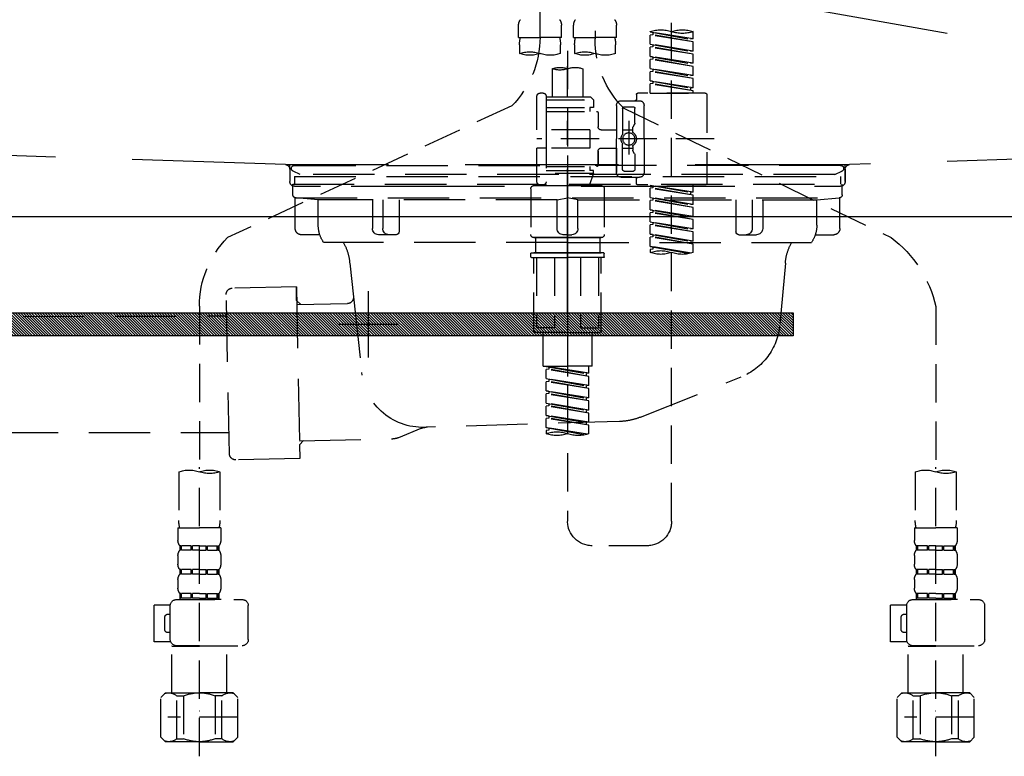
# Model space of a CAD drawing. Extents: x 55896 to 82369, y -11045 to -2175.
# Drawn here: x 57398 to 57719, y -8395 to -8155 of the extents above; entities that cross this region are included whole.
import ezdxf

# ---------------------------------------------------------------- set-up
doc = ezdxf.new("R2010")
doc.units = 0
doc.header["$LTSCALE"] = 50
doc.header["$MEASUREMENT"] = 0
for name, pattern in [('CENTER', [2, 1.25, -0.25, 0.25, -0.25]), ('DASHED', [0.75, 0.5, -0.25]), ('HIDDEN', [0.375, 0.25, -0.125]), ('STYLE_01', [1.40625, 0.9375, -0.15625, 0.15625, -0.15625])]:
    doc.linetypes.add(name, pattern=pattern)
doc.layers.get('DEFPOINTS').update_dxf_attribs({"color": 146, "linetype": 'CONTINUOUS'})
for name, color, linetype in [('122-扉', 6, 'CONTINUOUS'), ('123-扉向き', 231, 'CENTER'), ('140-パーツ芯', 13, 'CENTER'), ('142-把手', 4, 'CONTINUOUS'), ('150-機器', 8, 'CONTINUOUS')]:
    doc.layers.add(name, color=color, linetype=linetype)

# ---------------------------------------------------------------- blocks, each defined once
blk = doc.blocks.new('KHB800HL-10_S2')
at = {"layer": '140-パーツ芯', "linetype": 'STYLE_01'}
blk.add_line((0, -258.2), (0, -177.84), dxfattribs=at)
at = {"layer": '150-機器', "color": 161, "linetype": 'HIDDEN', "ltscale": 4}
for p, q in [((-398.55, -200.05), (-91.95, -209.95)), ((91.95, -209.95), (398.55, -200.05)), ((-91.95, -209.95), (-90.5, -210)), ((-91.62, -210), (91.62, -210)), ((-90.5, -211.45), (-90.5, -210)), ((-90.5, -211.45), (-90.5, -215.5)), ((-90.5, -215.5), (-90.5, -211.51)), ((91.95, -209.95), (90.5, -210)), ((90.5, -211.45), (90.5, -210)), ((90.5, -211.45), (90.5, -215.5)), ((90.5, -211.51), (90.5, -215.5)), ((-80.5, -217), (-89, -217)), ((70.5, -217), (-70.5, -217)), ((89, -217), (80.5, -217))]:
    blk.add_line(p, q, dxfattribs=at)
for centre, start, end in [((-92, -211.45), 360, 88.1498), ((92, -211.45), 91.8502, 180), ((-89, -215.5), 180, 270), ((89, -215.5), 270, 0)]:
    blk.add_arc(centre, 1.5, start, end, dxfattribs=at)
blk = doc.blocks.new('F402_S')
at = {"layer": '150-機器', "color": 13, "linetype": 'DASHED', "ltscale": 0.5}
for p, q in [((8.98, -168.36), (8.98, -49.87)), ((-8.98, -53.83), (-8.98, -168.99)), ((-33.91, -326.25), (-33.91, -88.06)), ((-40.89, -168.94), (-40.89, -166.58)), ((-40.89, -168.94), (-26.93, -166.69)), ((-26.93, -166.69), (-40.04, -169.05)), ((-27.78, -166.84), (-27.78, -167.58)), ((-26.93, -166.69), (-26.93, -166.58)), ((-15.96, -168.48), (-15.96, -164.44)), ((-1.99, -168.48), (-1.99, -164.44)), ((1.99, -168.48), (1.99, -164.44)), ((15.96, -168.48), (15.96, -164.44)), ((-40.89, -169.94), (-27.78, -167.58)), ((-40.89, -169.94), (-26.93, -167.69)), ((-40.89, -168.94), (-40.04, -169.05)), ((-40.89, -172.93), (-40.89, -169.94)), ((-27.78, -167.58), (-26.93, -167.69)), ((-27.78, -167.58), (-26.93, -167.69)), ((-27.78, -167.58), (-26.93, -167.69)), ((-26.93, -170.68), (-26.93, -167.69)), ((-26.93, -170.68), (-26.93, -167.69)), ((-15.96, -168.48), (-8.98, -168.48)), ((-1.99, -168.48), (-8.98, -168.48)), ((1.99, -168.48), (8.98, -168.48)), ((15.96, -168.48), (8.98, -168.48)), ((-40.89, -172.93), (-26.93, -170.68)), ((-40.89, -173.93), (-27.78, -171.57)), ((-40.89, -173.93), (-26.93, -171.68)), ((-40.89, -172.93), (-40.04, -173.04)), ((-26.93, -170.68), (-40.04, -173.04)), ((-27.78, -170.83), (-27.78, -171.57)), ((-27.78, -170.83), (-27.78, -171.57)), ((-27.78, -171.57), (-26.93, -171.68)), ((-27.78, -171.57), (-26.93, -171.68)), ((-26.93, -174.67), (-26.93, -171.68)), ((-26.93, -174.67), (-26.93, -171.68)), ((-15.66, -173.73), (-15.66, -170.91)), ((-2.29, -170.91), (-2.29, -173.73)), ((0, -172.84), (0, -326.25)), ((2.29, -173.73), (2.29, -170.91)), ((15.66, -170.91), (15.66, -173.73)), ((-40.89, -176.92), (-40.89, -173.93)), ((-40.89, -176.92), (-26.93, -174.67)), ((-40.89, -177.92), (-27.78, -175.56)), ((-40.89, -177.92), (-26.93, -175.67)), ((-26.93, -174.67), (-40.04, -177.03)), ((-27.78, -174.8), (-27.78, -175.56)), ((-27.78, -174.82), (-27.78, -175.56)), ((-27.78, -174.82), (-27.78, -175.56)), ((-27.78, -175.56), (-26.93, -175.67)), ((-27.78, -175.56), (-26.93, -175.67)), ((-27.78, -175.56), (-26.93, -175.67)), ((-27.73, -174.8), (-26.93, -174.67)), ((-26.93, -178.66), (-26.93, -175.67)), ((-26.93, -178.66), (-26.93, -175.67)), ((-40.89, -176.92), (-40.04, -177.03)), ((-40.89, -180.91), (-40.89, -177.92)), ((-40.89, -180.91), (-26.93, -178.66)), ((-40.89, -181.91), (-27.78, -179.55)), ((-40.89, -181.91), (-26.93, -179.65)), ((-26.93, -178.66), (-40.04, -181.02)), ((-27.78, -178.81), (-27.78, -179.55)), ((-27.78, -178.81), (-27.78, -179.55)), ((-27.78, -179.55), (-26.93, -179.65)), ((-27.78, -179.55), (-26.93, -179.65)), ((-26.93, -182.65), (-26.93, -179.65)), ((-26.93, -182.65), (-26.93, -179.65)), ((-4.99, -178.69), (-4.99, -187.88)), ((4.99, -178.69), (4.99, -187.88)), ((-40.89, -180.91), (-40.04, -181.02)), ((-40.89, -184.9), (-40.89, -181.91)), ((-40.89, -184.9), (-26.93, -182.65)), ((-26.93, -182.65), (-40.04, -185)), ((-27.78, -182.78), (-27.78, -183.54)), ((-27.78, -182.8), (-27.78, -183.54)), ((-27.78, -182.8), (-27.78, -183.54)), ((-27.73, -182.78), (-26.93, -182.65)), ((-40.89, -185.9), (-27.78, -183.54)), ((-40.89, -185.9), (-26.93, -183.64)), ((-40.89, -184.9), (-40.04, -185)), ((-40.89, -186.64), (-40.89, -185.9)), ((-40.04, -185), (-40.04, -185.75)), ((-27.78, -183.54), (-26.93, -183.64)), ((-27.78, -183.54), (-26.93, -183.64)), ((-26.93, -186.64), (-26.93, -183.64)), ((-26.93, -186.64), (-26.93, -183.64)), ((-45.38, -187.13), (-45.38, -216.06)), ((-44.88, -186.64), (-22.94, -186.64)), ((-26.93, -186.64), (-40.89, -186.64)), ((-17.45, -189.13), (-23.44, -189.13)), ((-22.44, -187.13), (-22.44, -188.63)), ((-7.48, -187.88), (-8.48, -188.88)), ((6.98, -188.88), (-8.48, -188.88)), ((-8.48, -188.88), (-8.48, -191.37)), ((-4.99, -187.88), (-7.48, -187.88)), ((-4.99, -188.68), (-5.04, -188.68)), ((6.98, -187.88), (-4.99, -187.88)), ((6.98, -187.63), (6.98, -187.88)), ((6.98, -187.88), (6.98, -198.6)), ((7.98, -186.64), (8.98, -186.64)), ((9.97, -198.6), (9.97, -187.63)), ((-18.32, -191.56), (-105.43, -233.7)), ((-24.93, -201.6), (-24.93, -190.63)), ((-21.94, -196.48), (-21.94, -191.62)), ((-18.45, -191.12), (-21.44, -191.12)), ((-17.95, -191.62), (-17.95, -199.92)), ((-15.96, -190.63), (-15.96, -201.6)), ((-8.48, -191.37), (-7.23, -191.37)), ((-7.23, -191.37), (-7.23, -192.62)), ((6.98, -191.37), (-7.23, -191.37)), ((18.19, -190.79), (110.79, -233.73)), ((-19.95, -195.73), (-19.95, -206.68)), ((-9.97, -193.12), (-9.97, -197.66)), ((6.98, -192.62), (-9.47, -192.62)), ((-21.87, -196.73), (-21.31, -197.7)), ((-21.24, -199.2), (-21.24, -197.95)), ((-17.95, -198.65), (-21.24, -198.64)), ((-19.95, -196.61), (-19.95, -206.58)), ((-10.97, -198.65), (-15.96, -198.65)), ((-7.23, -198.6), (-7.23, -204.59)), ((-7.23, -198.6), (9.97, -198.6)), ((6.98, -198.6), (6.98, -215.74)), ((-47.83, -201.6), (9.97, -201.6)), ((-24.93, -201.6), (-24.93, -212.57)), ((-15.96, -212.57), (-15.96, -201.6)), ((-21.24, -204), (-21.24, -205.24)), ((-17.95, -204.55), (-21.24, -204.55)), ((-17.95, -211.57), (-17.95, -203.27)), ((-10.97, -204.54), (-15.96, -204.54)), ((-15.96, -204.54), (-15.96, -212.57)), ((-7.23, -204.59), (9.97, -204.59)), ((7.23, -204.59), (9.97, -204.59)), ((9.97, -215.56), (9.97, -204.59)), ((-21.94, -206.72), (-21.94, -211.57)), ((-21.87, -206.47), (-21.31, -205.49)), ((-9.97, -205.54), (-9.97, -210.07)), ((-9.97, -210.07), (-9.97, -205.54)), ((6.98, -210.57), (-9.47, -210.57)), ((-7.23, -210.57), (-7.23, -211.82)), ((-17.45, -214.06), (-23.44, -214.06)), ((-22.44, -216.06), (-22.44, -214.56)), ((-17.45, -214.06), (-21.94, -214.06)), ((-18.45, -212.07), (-21.44, -212.07)), ((-8.48, -211.82), (-7.23, -211.82)), ((-8.48, -212.82), (-8.48, -211.82)), ((-8.48, -212.82), (6.98, -212.82)), ((-8.48, -212.82), (-6.99, -216.81)), ((6.98, -211.82), (-7.23, -211.82)), ((-44.88, -216.56), (-22.94, -216.56)), ((-40.89, -218.92), (-40.89, -216.56)), ((-40.89, -218.92), (-26.93, -216.67)), ((-40.89, -219.92), (-27.78, -217.56)), ((-40.89, -219.92), (-26.93, -217.66)), ((-26.93, -216.67), (-40.04, -219.02)), ((-27.78, -216.82), (-27.78, -217.56)), ((-27.78, -217.56), (-26.93, -217.66)), ((-27.78, -217.56), (-26.93, -217.66)), ((-27.78, -217.56), (-26.93, -217.66)), ((-26.93, -220.66), (-26.93, -217.66)), ((-26.93, -220.66), (-26.93, -217.66)), ((-11.97, -217.8), (-11.97, -232.76)), ((-10.97, -216.81), (0, -216.81)), ((6.99, -216.81), (-6.99, -216.81)), ((10.97, -216.81), (0, -216.81)), ((7.21, -216.2), (6.99, -216.81)), ((7.98, -216.56), (8.98, -216.56)), ((11.97, -217.8), (11.97, -232.76)), ((-40.89, -218.92), (-40.04, -219.02)), ((-40.89, -222.91), (-40.89, -219.92)), ((-40.89, -222.91), (-26.93, -220.66)), ((-40.04, -219.02), (-40.04, -219.77)), ((-26.93, -220.66), (-40.04, -223.01)), ((-27.78, -220.81), (-27.78, -221.55)), ((-27.78, -220.81), (-27.78, -221.55)), ((-40.89, -223.91), (-27.78, -221.55)), ((-40.89, -223.91), (-26.93, -221.65)), ((-40.89, -222.91), (-40.04, -223.01)), ((-40.89, -226.9), (-40.89, -223.91)), ((-27.78, -221.55), (-26.93, -221.65)), ((-27.78, -221.55), (-26.93, -221.65)), ((-26.93, -224.65), (-26.93, -221.65)), ((-26.93, -224.65), (-26.93, -221.65)), ((-40.89, -226.9), (-26.93, -224.65)), ((-40.89, -227.9), (-27.78, -225.54)), ((-40.89, -227.9), (-26.93, -225.64)), ((-40.89, -226.9), (-40.04, -227)), ((-26.93, -224.65), (-40.04, -227)), ((-27.78, -224.78), (-27.78, -225.54)), ((-27.78, -224.8), (-27.78, -225.54)), ((-27.78, -224.8), (-27.78, -225.54)), ((-27.78, -225.54), (-26.93, -225.64)), ((-27.78, -225.54), (-26.93, -225.64)), ((-27.78, -225.54), (-26.93, -225.64)), ((-27.73, -224.77), (-26.93, -224.65)), ((-26.93, -228.64), (-26.93, -225.64)), ((-26.93, -228.64), (-26.93, -225.64)), ((-40.89, -230.89), (-40.89, -227.9)), ((-40.89, -230.89), (-26.93, -228.64)), ((-40.89, -231.88), (-27.78, -229.53)), ((-40.89, -231.88), (-26.93, -229.63)), ((-40.89, -230.89), (-40.04, -230.99)), ((-26.93, -228.64), (-40.04, -230.99)), ((-27.78, -228.79), (-27.78, -229.53)), ((-27.78, -228.79), (-27.78, -229.53)), ((-27.78, -229.53), (-26.93, -229.63)), ((-27.78, -229.53), (-26.93, -229.63)), ((-26.93, -232.62), (-26.93, -229.63)), ((-26.93, -232.62), (-26.93, -229.63)), ((-40.89, -234.88), (-40.89, -231.88)), ((-40.89, -234.88), (-26.93, -232.62)), ((-40.89, -235.87), (-27.78, -233.52)), ((-40.89, -235.87), (-26.93, -233.62)), ((-26.93, -232.62), (-40.04, -234.98)), ((-27.78, -232.76), (-27.78, -233.52)), ((-27.78, -232.78), (-27.78, -233.52)), ((-27.78, -232.78), (-27.78, -233.52)), ((-27.78, -233.52), (-26.93, -233.62)), ((-27.78, -233.52), (-26.93, -233.62)), ((-27.73, -232.75), (-26.93, -232.62)), ((-26.93, -236.61), (-26.93, -233.62)), ((-26.93, -236.61), (-26.93, -233.62)), ((-10.97, -233.76), (0, -233.76)), ((0, -233.76), (-10.97, -233.76)), ((-10.47, -233.76), (-10.47, -238.75)), ((0, -233.75), (-9.8, -233.75)), ((0, -233.75), (9.8, -233.75)), ((10.97, -233.76), (0, -233.76)), ((0, -233.76), (10.97, -233.76)), ((10.47, -233.76), (10.47, -238.75)), ((-40.89, -234.88), (-40.04, -234.98)), ((-40.89, -238.61), (-40.89, -235.87)), ((-40.36, -238.78), (-26.93, -236.61)), ((-26.93, -236.61), (-39.8, -238.93)), ((-27.78, -236.75), (-27.78, -237.51)), ((-27.78, -236.77), (-27.78, -237.51)), ((-27.78, -236.77), (-27.78, -237.51)), ((-27.73, -236.74), (-26.93, -236.61)), ((-27.78, -237.51), (-26.93, -237.61)), ((-27.78, -237.51), (-26.93, -237.61)), ((-26.93, -237.61), (-26.93, -238.61)), ((-11.97, -240.04), (-11.97, -238.95)), ((-11.77, -238.75), (-10.97, -238.75)), ((-11.77, -240.24), (0, -240.24)), ((-10.97, -238.75), (0, -238.75)), ((-10.47, -238.75), (-10.97, -238.75)), ((0, -238.75), (-10.97, -238.75)), ((-10.47, -238.75), (-10.97, -238.75)), ((-10.97, -264.18), (-10.97, -240.24)), ((-10.11, -240.24), (-10.11, -263.18)), ((-4.26, -240.24), (-4.26, -263.18)), ((10.97, -238.75), (0, -238.75)), ((0, -238.75), (10.97, -238.75)), ((11.77, -240.24), (0, -240.24)), ((4.26, -240.24), (4.26, -263.18)), ((10.11, -240.24), (10.11, -263.18)), ((10.47, -238.75), (10.97, -238.75)), ((10.47, -238.75), (10.97, -238.75)), ((11.77, -238.75), (10.97, -238.75)), ((10.97, -264.18), (10.97, -240.24)), ((11.97, -240.04), (11.97, -238.95)), ((-120, -256.27), (-120, -310.13)), ((120, -256.16), (120, -310.13)), ((0, -264.68), (-10.47, -264.68)), ((-4.26, -263.18), (-10.11, -263.18)), ((-7.98, -275.65), (-7.98, -264.68)), ((0, -264.68), (10.47, -264.68)), ((4.26, -263.18), (10.11, -263.18)), ((7.98, -275.65), (7.98, -264.68)), ((-7.98, -275.65), (0, -275.65)), ((-6.98, -278.01), (-6.98, -275.65)), ((-6.98, -278.01), (6.98, -275.76)), ((6.98, -275.76), (-6.13, -278.12)), ((7.98, -275.65), (0, -275.65)), ((6.13, -275.91), (6.13, -276.65)), ((-6.98, -279.01), (6.13, -276.65)), ((-6.98, -279.01), (6.98, -276.76)), ((-6.98, -278.01), (-6.13, -278.12)), ((-6.98, -282), (-6.98, -279.01)), ((-6.13, -278.86), (-6.13, -278.12)), ((6.13, -276.65), (6.98, -276.76)), ((6.13, -276.65), (6.98, -276.76)), ((6.13, -276.65), (6.98, -276.76)), ((6.98, -279.75), (6.98, -276.76)), ((6.98, -279.75), (6.98, -276.76)), ((-6.98, -282), (6.98, -279.75)), ((-6.98, -283), (6.13, -280.64)), ((-6.98, -283), (6.98, -280.75)), ((-6.98, -282), (-6.13, -282.11)), ((6.98, -279.75), (-6.13, -282.11)), ((-6.13, -282.85), (-6.13, -282.11)), ((6.13, -279.9), (6.13, -280.64)), ((6.13, -279.9), (6.13, -280.64)), ((6.13, -280.64), (6.98, -280.75)), ((6.13, -280.64), (6.98, -280.75)), ((6.98, -283.74), (6.98, -280.75)), ((6.98, -283.74), (6.98, -280.75)), ((-6.98, -285.99), (-6.98, -283)), ((-6.98, -285.99), (6.98, -283.74)), ((-6.98, -286.99), (6.13, -284.63)), ((-6.98, -286.99), (6.98, -284.74)), ((6.98, -283.74), (-6.13, -286.1)), ((6.13, -283.88), (6.13, -284.63)), ((6.13, -283.89), (6.13, -284.63)), ((6.13, -283.89), (6.13, -284.63)), ((6.13, -284.63), (6.98, -284.74)), ((6.13, -284.63), (6.98, -284.74)), ((6.13, -284.63), (6.98, -284.74)), ((6.18, -283.87), (6.98, -283.74)), ((6.98, -287.73), (6.98, -284.74)), ((6.98, -287.73), (6.98, -284.74)), ((-6.98, -285.99), (-6.13, -286.1)), ((-6.98, -289.98), (-6.98, -286.99)), ((-6.98, -289.98), (6.98, -287.73)), ((-6.98, -290.98), (6.13, -288.62)), ((-6.98, -290.98), (6.98, -288.73)), ((-6.13, -286.84), (-6.13, -286.1)), ((6.98, -287.73), (-6.13, -290.09)), ((6.13, -287.88), (6.13, -288.62)), ((6.13, -287.88), (6.13, -288.62)), ((6.13, -288.62), (6.98, -288.73)), ((6.13, -288.62), (6.98, -288.73)), ((6.98, -291.72), (6.98, -288.73)), ((6.98, -291.72), (6.98, -288.73)), ((-6.98, -289.98), (-6.13, -290.09)), ((-6.98, -293.97), (-6.98, -290.98)), ((-6.98, -293.97), (6.98, -291.72)), ((-6.13, -290.83), (-6.13, -290.09)), ((6.98, -291.72), (-6.13, -294.08)), ((6.13, -291.85), (6.13, -292.61)), ((6.13, -291.87), (6.13, -292.61)), ((6.13, -291.87), (6.13, -292.61)), ((6.18, -291.85), (6.98, -291.72)), ((-6.98, -294.97), (6.13, -292.61)), ((-6.98, -294.97), (6.98, -292.72)), ((-6.98, -293.97), (-6.13, -294.08)), ((-6.98, -297.7), (-6.98, -294.97)), ((-6.13, -294.81), (-6.13, -294.08)), ((6.13, -292.61), (6.98, -292.72)), ((6.13, -292.61), (6.98, -292.72)), ((6.98, -295.71), (6.98, -292.72)), ((6.98, -295.71), (6.98, -292.72)), ((-6.45, -297.87), (6.98, -295.71)), ((6.98, -295.71), (-5.89, -298.02)), ((6.13, -295.84), (6.13, -296.6)), ((6.13, -295.86), (6.13, -296.6)), ((6.13, -295.86), (6.13, -296.6)), ((6.13, -296.6), (6.98, -296.7)), ((6.13, -296.6), (6.98, -296.7)), ((6.18, -295.84), (6.98, -295.71)), ((6.98, -296.7), (6.98, -297.7)), ((-126.68, -310.13), (-126.68, -326.01)), ((-120, -402.9), (-120, -308.59)), ((-113.32, -310.13), (-113.32, -326.01)), ((113.32, -310.13), (113.32, -326.01)), ((120, -402.9), (120, -308.59)), ((126.68, -310.13), (126.68, -326.01)), ((-126.98, -328.44), (-126.98, -332.48)), ((-126.98, -328.44), (-120, -328.44)), ((-113.02, -328.44), (-120, -328.44)), ((-113.02, -328.44), (-113.02, -332.48)), ((113.02, -328.44), (113.02, -332.48)), ((113.02, -328.44), (120, -328.44)), ((126.98, -328.44), (120, -328.44)), ((126.98, -328.44), (126.98, -332.48)), ((-126.38, -334.22), (-126.38, -335.72)), ((-125.99, -334.22), (-126.38, -334.22)), ((-125.99, -335.72), (-126.38, -335.72)), ((-125.99, -335.72), (-125.99, -334.22)), ((-125.8, -335.72), (-125.8, -334.22)), ((-122.67, -334.22), (-125.8, -334.22)), ((-122.67, -335.72), (-125.8, -335.72)), ((-122.67, -335.72), (-122.67, -334.22)), ((-122.21, -335.72), (-122.21, -334.22)), ((-120, -334.22), (-122.21, -334.22)), ((-120, -335.72), (-122.21, -335.72)), ((-120, -334.22), (-117.79, -334.22)), ((-120, -335.72), (-117.79, -335.72)), ((-117.79, -335.72), (-117.79, -334.22)), ((-117.33, -335.72), (-117.33, -334.22)), ((-117.33, -334.22), (-114.2, -334.22)), ((-117.33, -335.72), (-114.2, -335.72)), ((-114.2, -335.72), (-114.2, -334.22)), ((-114.01, -335.72), (-114.01, -334.22)), ((-114.01, -334.22), (-113.62, -334.22)), ((-114.01, -335.72), (-113.62, -335.72)), ((-113.62, -334.22), (-113.62, -335.72)), ((-25.93, -334.22), (-7.98, -334.22)), ((113.62, -334.22), (113.62, -335.72)), ((114.01, -334.22), (113.62, -334.22)), ((114.01, -335.72), (113.62, -335.72)), ((114.01, -335.72), (114.01, -334.22)), ((114.2, -335.72), (114.2, -334.22)), ((117.33, -334.22), (114.2, -334.22)), ((117.33, -335.72), (114.2, -335.72)), ((117.33, -335.72), (117.33, -334.22)), ((117.79, -335.72), (117.79, -334.22)), ((120, -334.22), (117.79, -334.22)), ((120, -335.72), (117.79, -335.72)), ((120, -334.22), (122.21, -334.22)), ((120, -335.72), (122.21, -335.72)), ((122.21, -335.72), (122.21, -334.22)), ((122.67, -335.72), (122.67, -334.22)), ((122.67, -334.22), (125.8, -334.22)), ((122.67, -335.72), (125.8, -335.72)), ((125.8, -335.72), (125.8, -334.22)), ((125.99, -335.72), (125.99, -334.22)), ((125.99, -334.22), (126.38, -334.22)), ((125.99, -335.72), (126.38, -335.72)), ((126.38, -334.22), (126.38, -335.72)), ((-126.98, -337.46), (-126.98, -340.26)), ((-113.02, -337.46), (-113.02, -340.26)), ((113.02, -337.46), (113.02, -340.26)), ((126.98, -337.46), (126.98, -340.26)), ((-126.38, -342), (-126.38, -343.5)), ((-125.99, -342), (-126.38, -342)), ((-125.99, -343.5), (-125.99, -342)), ((-125.8, -343.5), (-125.8, -342)), ((-122.67, -342), (-125.8, -342)), ((-122.67, -343.5), (-122.67, -342)), ((-122.21, -343.5), (-122.21, -342)), ((-120, -342), (-122.21, -342)), ((-120, -342), (-117.79, -342)), ((-117.79, -343.5), (-117.79, -342)), ((-117.33, -343.5), (-117.33, -342)), ((-117.33, -342), (-114.2, -342)), ((-114.2, -343.5), (-114.2, -342)), ((-114.01, -343.5), (-114.01, -342)), ((-114.01, -342), (-113.62, -342)), ((-113.62, -342), (-113.62, -343.5)), ((113.62, -342), (113.62, -343.5)), ((114.01, -342), (113.62, -342)), ((114.01, -343.5), (114.01, -342)), ((114.2, -343.5), (114.2, -342)), ((117.33, -342), (114.2, -342)), ((117.33, -343.5), (117.33, -342)), ((117.79, -343.5), (117.79, -342)), ((120, -342), (117.79, -342)), ((120, -342), (122.21, -342)), ((122.21, -343.5), (122.21, -342)), ((122.67, -343.5), (122.67, -342)), ((122.67, -342), (125.8, -342)), ((125.8, -343.5), (125.8, -342)), ((125.99, -343.5), (125.99, -342)), ((125.99, -342), (126.38, -342)), ((126.38, -342), (126.38, -343.5)), ((-126.98, -345.24), (-126.98, -348.03)), ((-125.99, -343.5), (-126.38, -343.5)), ((-122.67, -343.5), (-125.8, -343.5)), ((-120, -343.5), (-122.21, -343.5)), ((-120, -343.5), (-117.79, -343.5)), ((-117.33, -343.5), (-114.2, -343.5)), ((-114.01, -343.5), (-113.62, -343.5)), ((-113.02, -345.24), (-113.02, -348.03)), ((113.02, -345.24), (113.02, -348.03)), ((114.01, -343.5), (113.62, -343.5)), ((117.33, -343.5), (114.2, -343.5)), ((120, -343.5), (117.79, -343.5)), ((120, -343.5), (122.21, -343.5)), ((122.67, -343.5), (125.8, -343.5)), ((125.99, -343.5), (126.38, -343.5)), ((126.98, -345.24), (126.98, -348.03)), ((-112.52, -351.78), (-133.96, -351.78)), ((-127.08, -351.78), (-120, -351.78)), ((-125.99, -349.78), (-126.38, -349.78)), ((-126.38, -349.78), (-126.38, -351.78)), ((-125.99, -351.28), (-126.38, -351.28)), ((-125.99, -351.28), (-125.99, -349.78)), ((-122.67, -349.78), (-125.8, -349.78)), ((-125.8, -351.28), (-125.8, -349.78)), ((-122.67, -351.28), (-125.8, -351.28)), ((-122.67, -351.28), (-122.67, -349.78)), ((-120, -349.78), (-122.21, -349.78)), ((-122.21, -351.28), (-122.21, -349.78)), ((-120, -351.28), (-122.21, -351.28)), ((-120, -349.78), (-117.79, -349.78)), ((-120, -351.28), (-117.79, -351.28)), ((-117.79, -351.28), (-117.79, -349.78)), ((-117.33, -349.78), (-114.2, -349.78)), ((-117.33, -351.28), (-117.33, -349.78)), ((-117.33, -351.28), (-114.2, -351.28)), ((-114.2, -351.28), (-114.2, -349.78)), ((-114.01, -349.78), (-113.62, -349.78)), ((-114.01, -351.28), (-114.01, -349.78)), ((-114.01, -351.28), (-113.62, -351.28)), ((-113.62, -349.78), (-113.62, -351.78)), ((127.48, -351.78), (106.04, -351.78)), ((112.92, -351.78), (120, -351.78)), ((114.01, -349.78), (113.62, -349.78)), ((113.62, -349.78), (113.62, -351.78)), ((114.01, -351.28), (113.62, -351.28)), ((114.01, -351.28), (114.01, -349.78)), ((117.33, -349.78), (114.2, -349.78)), ((114.2, -351.28), (114.2, -349.78)), ((117.33, -351.28), (114.2, -351.28)), ((117.33, -351.28), (117.33, -349.78)), ((120, -349.78), (117.79, -349.78)), ((117.79, -351.28), (117.79, -349.78)), ((120, -351.28), (117.79, -351.28)), ((120, -349.78), (122.21, -349.78)), ((120, -351.28), (122.21, -351.28)), ((122.21, -351.28), (122.21, -349.78)), ((122.67, -349.78), (125.8, -349.78)), ((122.67, -351.28), (122.67, -349.78)), ((122.67, -351.28), (125.8, -351.28)), ((125.8, -351.28), (125.8, -349.78)), ((125.99, -349.78), (126.38, -349.78)), ((125.99, -351.28), (125.99, -349.78)), ((125.99, -351.28), (126.38, -351.28)), ((126.38, -349.78), (126.38, -351.78)), ((-135.96, -364.84), (-135.96, -353.77)), ((-110.54, -353.57), (-105.24, -353.57)), ((-110.53, -364.84), (-110.53, -353.77)), ((-105.24, -365.54), (-105.24, -353.57)), ((104.04, -364.84), (104.04, -353.77)), ((129.46, -353.57), (134.76, -353.57)), ((129.47, -364.84), (129.47, -353.77)), ((134.76, -365.54), (134.76, -353.57)), ((-109.73, -356.56), (-110.53, -356.56)), ((-108.73, -361.55), (-108.73, -357.56)), ((130.27, -356.56), (129.47, -356.56)), ((131.27, -361.55), (131.27, -357.56)), ((-110.53, -362.55), (-109.73, -362.55)), ((129.47, -362.55), (130.27, -362.55)), ((-110.65, -365.54), (-105.24, -365.54)), ((129.35, -365.54), (134.76, -365.54)), ((-120, -366.84), (-133.96, -366.84)), ((-128.88, -366.84), (-128.98, -366.93)), ((-128.98, -366.93), (-120, -366.93)), ((-128.98, -382.19), (-128.98, -366.93)), ((-120, -366.84), (-112.52, -366.84)), ((-111.02, -366.93), (-120, -366.93)), ((-111.12, -366.84), (-111.02, -366.93)), ((-111.02, -382.19), (-111.02, -366.93)), ((120, -366.84), (106.04, -366.84)), ((111.12, -366.84), (111.02, -366.93)), ((111.02, -366.93), (120, -366.93)), ((111.02, -382.19), (111.02, -366.93)), ((120, -366.84), (127.48, -366.84)), ((128.98, -366.93), (120, -366.93)), ((128.88, -366.84), (128.98, -366.93)), ((128.98, -382.19), (128.98, -366.93)), ((-132.57, -383.69), (-131.07, -382.19)), ((-132.57, -396.66), (-132.57, -383.69)), ((-131.07, -382.19), (-120, -382.19)), ((-129.93, -382.19), (-120, -382.19)), ((-127.37, -383.19), (-125.13, -383.19)), ((-127.37, -397.15), (-127.37, -383.19)), ((-125.13, -383.19), (-125.13, -397.15)), ((-110.07, -382.19), (-120, -382.19)), ((-108.93, -382.19), (-120, -382.19)), ((-112.63, -383.19), (-114.87, -383.19)), ((-114.87, -383.19), (-114.87, -397.15)), ((-112.63, -397.15), (-112.63, -383.19)), ((-107.43, -383.69), (-108.93, -382.19)), ((-107.43, -396.66), (-107.43, -383.69)), ((107.43, -383.69), (108.93, -382.19)), ((107.43, -396.66), (107.43, -383.69)), ((108.93, -382.19), (120, -382.19)), ((110.07, -382.19), (120, -382.19)), ((112.63, -383.19), (114.87, -383.19)), ((112.63, -397.15), (112.63, -383.19)), ((114.87, -383.19), (114.87, -397.15)), ((129.93, -382.19), (120, -382.19)), ((131.07, -382.19), (120, -382.19)), ((127.37, -383.19), (125.13, -383.19)), ((125.13, -383.19), (125.13, -397.15)), ((127.37, -397.15), (127.37, -383.19)), ((132.57, -383.69), (131.07, -382.19)), ((132.57, -396.66), (132.57, -383.69)), ((-120, -388.18), (-119.96, -388.18)), ((120, -388.18), (120.04, -388.18)), ((-132.57, -390.17), (-109.78, -390.17)), ((107.43, -390.17), (130.22, -390.17)), ((-132.57, -396.66), (-131.07, -398.15)), ((-127.37, -397.15), (-125.13, -397.15)), ((-112.63, -397.15), (-114.87, -397.15)), ((-107.43, -396.66), (-108.93, -398.15)), ((107.43, -396.66), (108.93, -398.15)), ((112.63, -397.15), (114.87, -397.15)), ((127.37, -397.15), (125.13, -397.15)), ((132.57, -396.66), (131.07, -398.15)), ((-120, -398.15), (-131.07, -398.15)), ((-120, -398.15), (-108.93, -398.15)), ((120, -398.15), (108.93, -398.15)), ((120, -398.15), (131.07, -398.15))]:
    blk.add_line(p, q, dxfattribs=at)
blk.add_circle((-19.95, -201.6), 1.99, dxfattribs=at)
for centre, radius, start, end in [((-13.11, -164.44), 2.84, 142.1507, 180), ((-4.84, -164.44), 2.84, 0, 37.8493), ((4.84, -164.44), 2.84, 142.1507, 180), ((13.11, -164.44), 2.84, 0, 37.8493), ((-37.4, -176.45), 10.47, 70.5288, 109.4712), ((-37.4, -156.71), 10.47, 250.5288, 289.4712), ((-30.42, -176.45), 10.47, 70.5288, 109.4712), ((-40.89, -168.99), 31.92, 315, 0), ((-5.68, -170.91), 9.97, 165.9301, 180), ((-12.27, -170.91), 9.97, 0, 14.0699), ((12.27, -170.91), 9.97, 165.9301, 180), ((40.89, -168.36), 31.92, 180, 224.6508), ((5.68, -170.91), 9.97, 0, 14.0699), ((-5.64, -183.18), 10.02, 70.5288, 109.4712), ((12.32, -183.18), 10.02, 70.5288, 109.4712), ((-12.32, -164.28), 10.02, 250.5288, 289.4712), ((-5.64, -164.28), 10.02, 250.5288, 289.4712), ((5.64, -164.28), 10.02, 250.5288, 289.4712), ((12.32, -164.28), 10.02, 250.5288, 289.4712), ((-2.49, -185.74), 7.48, 70.5288, 109.4712), ((2.49, -185.74), 7.48, 70.5288, 109.4712), ((2.49, -171.63), 7.48, 250.5288, 289.4712), ((-44.88, -187.13), 0.499, 90, 180), ((-23.44, -190.63), 1.5, 90, 180), ((-22.94, -187.13), 0.499, 0, 90), ((-21.94, -188.63), 0.499, 180, 270), ((-17.45, -190.63), 1.5, 0, 90), ((7.98, -187.63), 0.997, 90, 180), ((8.98, -187.63), 0.997, 0, 90), ((-21.44, -191.62), 0.499, 90, 180), ((-18.45, -191.62), 0.499, 0, 90), ((-9.47, -193.12), 0.499, 90, 180), ((-21.44, -196.48), 0.499, 180, 210), ((-21.74, -197.95), 0.499, 0, 30), ((-10.97, -197.66), 0.997, 270, 0), ((-20.03, -201.55), 2.41, 126.0657, 181.0877), ((-20.03, -201.64), 2.41, 178.9123, 233.9343), ((-21.74, -199.2), 0.499, 306.0657, 0), ((-17.45, -199.92), 0.499, 180, 214.0506), ((-19.87, -201.55), 2.41, 358.9123, 34.0506), ((-19.87, -201.64), 2.41, 325.9494, 1.0877), ((-21.74, -204), 0.499, 0, 53.9343), ((-21.74, -205.24), 0.499, 330, 0), ((-17.45, -203.27), 0.499, 145.9494, 180), ((-10.97, -205.54), 0.997, 0, 90), ((-21.44, -206.72), 0.499, 150, 180), ((-21.44, -211.57), 0.499, 180, 270), ((-18.45, -211.57), 0.499, 270, 0), ((-9.47, -210.07), 0.499, 180, 270), ((-9.47, -210.07), 0.499, 180, 270), ((-23.44, -212.57), 1.5, 180, 270), ((-21.94, -214.56), 0.499, 90, 180), ((-17.45, -212.57), 1.5, 270, 0), ((-17.45, -212.57), 1.5, 270, 0), ((-44.88, -216.06), 0.499, 180, 270), ((-22.94, -216.06), 0.499, 270, 0), ((-10.97, -217.8), 0.997, 90, 180), ((7.98, -215.56), 0.997, 180.0133, 270), ((8.98, -215.56), 0.997, 270, 0), ((10.97, -217.8), 0.997, 0, 90), ((-82.55, -264.46), 38.34, 126.6492, 167.6612), ((-10.97, -232.76), 0.997, 180, 270), ((10.97, -232.76), 0.997, 270, 0), ((88.08, -256.16), 31.92, 0, 44.6508), ((-37.4, -228.74), 10.47, 250.5288, 289.4712), ((-30.42, -248.48), 10.47, 70.5288, 109.4712), ((-30.42, -228.74), 10.47, 250.5288, 289.4712), ((-11.77, -238.95), 0.199, 90, 180), ((-11.77, -240.04), 0.199, 180, 270), ((11.77, -238.95), 0.199, 0, 90), ((11.77, -240.04), 0.199, 270, 0), ((-10.47, -264.18), 0.499, 180, 270), ((10.47, -264.18), 0.499, 270, 0), ((-3.49, -287.83), 10.47, 250.5288, 289.4712), ((3.49, -307.57), 10.47, 70.5288, 109.4712), ((3.49, -287.83), 10.47, 250.5288, 289.4712), ((-123.34, -319.58), 10.02, 70.5288, 109.4712), ((-123.34, -300.68), 10.02, 250.5288, 289.4712), ((-116.66, -319.58), 10.02, 70.5288, 109.4712), ((116.66, -319.58), 10.02, 70.5288, 109.4712), ((116.66, -300.68), 10.02, 250.5288, 289.4712), ((123.34, -319.58), 10.02, 70.5288, 109.4712), ((-116.71, -326.01), 9.97, 180, 194.0699), ((-123.29, -326.01), 9.97, 345.9301, 0), ((-25.93, -326.25), 7.98, 180, 270), ((-7.98, -326.25), 7.98, 270, 0), ((123.29, -326.01), 9.97, 180, 194.0699), ((116.71, -326.01), 9.97, 345.9301, 0), ((-124.14, -332.48), 2.84, 180, 217.8493), ((-115.86, -332.48), 2.84, 322.1507, 0), ((115.86, -332.48), 2.84, 180, 217.8493), ((124.14, -332.48), 2.84, 322.1507, 0), ((-124.14, -337.46), 2.84, 142.1507, 180), ((-115.86, -337.46), 2.84, 0, 37.8493), ((115.86, -337.46), 2.84, 142.1507, 180), ((124.14, -337.46), 2.84, 0, 37.8493), ((-124.14, -340.26), 2.84, 180, 217.8493), ((-115.86, -340.26), 2.84, 322.1507, 0), ((115.86, -340.26), 2.84, 180, 217.8493), ((124.14, -340.26), 2.84, 322.1507, 0), ((-124.14, -345.24), 2.84, 142.1507, 180), ((-115.86, -345.24), 2.84, 0, 37.8493), ((115.86, -345.24), 2.84, 142.1507, 180), ((124.14, -345.24), 2.84, 0, 37.8493), ((-124.14, -348.03), 2.84, 180, 217.8493), ((-115.86, -348.03), 2.84, 322.1507, 0), ((115.86, -348.03), 2.84, 180, 217.8493), ((124.14, -348.03), 2.84, 322.1507, 0), ((-133.96, -353.77), 1.99, 90, 180), ((-112.52, -353.77), 1.99, 0, 90), ((106.04, -353.77), 1.99, 90, 180), ((127.48, -353.77), 1.99, 0, 90), ((-109.73, -357.56), 0.997, 0, 90), ((130.27, -357.56), 0.997, 0, 90), ((-109.73, -361.55), 0.997, 270, 0), ((130.27, -361.55), 0.997, 270, 0), ((-133.96, -364.84), 1.99, 180.001, 270), ((-112.52, -364.84), 1.99, 270, 359.999), ((106.04, -364.84), 1.99, 180.001, 270), ((127.48, -364.84), 1.99, 270, 359.999), ((-129.97, -386.08), 3.89, 48.036, 110.221), ((-120.03, -396.08), 13.89, 89.864, 111.555), ((-119.97, -396.08), 13.89, 68.445, 90.136), ((-110.03, -386.08), 3.89, 69.779, 131.964), ((110.03, -386.08), 3.89, 48.036, 110.221), ((119.97, -396.08), 13.89, 89.864, 111.555), ((120.03, -396.08), 13.89, 68.445, 90.136), ((129.97, -386.08), 3.89, 69.779, 131.964), ((-129.97, -394.26), 3.89, 249.779, 311.964), ((-120, -384.43), 13.72, 248.018, 270), ((-120, -384.43), 13.72, 270, 291.982), ((-110.03, -394.26), 3.89, 228.036, 290.221), ((110.03, -394.26), 3.89, 249.779, 311.964), ((120, -384.43), 13.72, 248.018, 270), ((120, -384.43), 13.72, 270, 291.982), ((129.97, -394.26), 3.89, 228.036, 290.221)]:
    blk.add_arc(centre, radius, start, end, dxfattribs=at)
blk = doc.blocks.new('排水ﾄﾗｯﾌﾟ_破線-1')
at = {"layer": '150-機器', "color": 13, "linetype": 'CENTER'}
blk.add_line((-0.01, 3), (-0.01, -103.67), dxfattribs=at)
at = {"layer": '150-機器', "color": 13, "linetype": 'DASHED', "ltscale": 0.8}
for p, q in [((-87.12, -3.23), (-89.44, -2.12)), ((-89.01, -0.22), (-0.01, -0.22)), ((88.99, -0.22), (-0.01, -0.22)), ((87.1, -3.23), (89.43, -2.12)), ((-89.51, -9.82), (-89.51, -6.32)), ((89.49, -6.32), (-89.51, -6.32)), ((-89.01, -3.82), (-89.01, -6.32)), ((88.99, -3.82), (-89.01, -3.82)), ((-87.12, -3.23), (87.1, -3.23)), ((88.99, -3.82), (88.99, -6.32)), ((89.49, -9.82), (89.49, -6.32)), ((-88.76, -20.82), (-88.76, -10.82)), ((-81.26, -11.46), (-88.55, -10.82)), ((88.54, -10.82), (-88.55, -10.82)), ((-81.26, -19.67), (-81.26, -11.46)), ((-3.41, -11.46), (-81.26, -11.46)), ((3.39, -11.46), (81.24, -11.46)), ((81.24, -11.46), (88.54, -10.82)), ((81.24, -19.67), (81.24, -11.46)), ((88.74, -20.82), (88.74, -10.82)), ((-80.75, -22.82), (-86.76, -22.82)), ((-0.01, -25.32), (-79.51, -25.32)), ((-0.01, -25.32), (79.49, -25.32)), ((80.73, -22.82), (86.74, -22.82)), ((-71.01, -32.12), (-69.13, -52.43)), ((70.99, -32.12), (69.79, -43.06)), ((88.38, -39.81), (87.24, -95.8)), ((88.29, -44.28), (88.38, -39.81)), ((88.38, -39.81), (109.27, -40.24)), ((69.79, -43.06), (67.08, -67.71)), ((86.93, -45.58), (88.29, -44.28)), ((110.17, -94.27), (111.23, -42.28)), ((88.26, -45.61), (71.74, -45.27)), ((267.39, -49.71), (111.09, -49.28)), ((-23.8, -82.3), (-56.64, -69.16)), ((-16.97, -83.72), (46.07, -85.59)), ((47.84, -85.97), (55.12, -89)), ((87.35, -90), (56.94, -89.38)), ((246.02, -87.28), (110.31, -87.27)), ((86.02, -89.97), (87.33, -91.33)), ((87.33, -91.33), (87.24, -95.8)), ((87.24, -95.8), (108.13, -96.23))]:
    blk.add_line(p, q, dxfattribs=at)
at = {"layer": '150-機器', "color": 13, "linetype": 'DASHED', "ltscale": 0.8, "flags": 128}
for points in [[(-89.01, -0.22, 0.350162), (-89.98, -1, 0.350162), (-89.44, -2.12)], [(89.43, -2.12, 0.350162), (89.97, -1, 0.350162), (88.99, -0.22)], [(-89.51, -9.82, 0.198912), (-89.21, -10.52, 0.198912), (-88.51, -10.82)], [(88.49, -10.82, 0.198912), (89.2, -10.52, 0.198912), (89.49, -9.82)], [(-88.76, -20.82, 0.198912), (-88.17, -22.23, 0.198912), (-86.76, -22.82)], [(-81.26, -19.67, 0.075216), (-80.81, -22.62, 0.075216), (-79.51, -25.32)], [(79.49, -25.32, 0.075216), (80.8, -22.62, 0.075216), (81.24, -19.67)], [(86.74, -22.82, 0.198912), (88.16, -22.23, 0.198912), (88.74, -20.82)], [(-71.01, -32.12, 0.059994), (-71.65, -28.59, 0.059994), (-73.12, -25.32)], [(73.11, -25.32, 0.059994), (71.64, -28.59, 0.059994), (70.99, -32.12)], [(111.23, -42.28, 0.198912), (110.67, -40.85, 0.198912), (109.27, -40.24)], [(69.79, -43.06, 0.210515), (70.28, -44.59, 0.210515), (71.74, -45.27)], [(-69.13, -52.43, 0.138146), (-65.24, -62.56, 0.138146), (-56.64, -69.16)], [(45.6, -85.58, 0.195777), (59.98, -81.02, 0.195777), (67.08, -67.71)], [(-23.8, -82.3, 0.043893), (-20.45, -83.31, 0.043893), (-16.97, -83.72)], [(47.84, -85.97, 0.04562), (46.97, -85.7, 0.04562), (46.07, -85.59)], [(55.12, -89, 0.046779), (56.01, -89.28, 0.046779), (56.94, -89.38)], [(108.13, -96.23, 0.198912), (109.56, -95.67, 0.198912), (110.17, -94.27)]]:
    blk.add_lwpolyline(points, format="xyb", dxfattribs=at)
at = {"layer": 'DEFPOINTS', "ltscale": 0.1}
for p, q in [((-63.62, -11.46), (-63.62, -20.82)), ((-60.22, -11.46), (-60.22, -20.82)), ((-54.87, -11.46), (-54.87, -21.82)), ((-3.41, -11.46), (-0.01, -10.82)), ((-3.41, -20.82), (-3.41, -11.46)), ((3.39, -11.46), (-0.01, -10.82)), ((3.39, -20.82), (3.39, -11.46)), ((54.85, -11.46), (54.85, -21.82)), ((60.21, -11.46), (60.21, -20.82)), ((63.61, -11.46), (63.61, -20.82)), ((-55.87, -22.82), (-61.62, -22.82)), ((-0.01, -22.82), (-1.41, -22.82)), ((-0.01, -22.82), (1.39, -22.82)), ((55.85, -22.82), (61.61, -22.82))]:
    blk.add_line(p, q, dxfattribs=at)
at = {"layer": 'DEFPOINTS', "ltscale": 0.1, "flags": 128}
for points in [[(-63.62, -20.82, 0.198912), (-63.03, -22.23, 0.198912), (-61.62, -22.82)], [(-60.22, -20.82, 0.198912), (-59.63, -22.23, 0.198912), (-58.22, -22.82)], [(-55.87, -22.82, 0.198912), (-55.16, -22.52, 0.198912), (-54.87, -21.82)], [(-3.41, -20.82, 0.198912), (-2.82, -22.23, 0.198912), (-1.41, -22.82)], [(1.39, -22.82, 0.198912), (2.81, -22.23, 0.198912), (3.39, -20.82)], [(54.85, -21.82, 0.198912), (55.15, -22.52, 0.198912), (55.85, -22.82)], [(58.21, -22.82, 0.198912), (59.62, -22.23, 0.198912), (60.21, -20.82)], [(61.61, -22.82, 0.198912), (63.02, -22.23, 0.198912), (63.61, -20.82)]]:
    blk.add_lwpolyline(points, format="xyb", dxfattribs=at)
blk = doc.blocks.new('P256_277')
at = {"layer": '122-扉'}
h = blk.add_hatch(dxfattribs=at)
h.set_pattern_fill('ANSI31', color=256, scale=5, style=0)
h.set_pattern_definition([(45, (-289683.09336, 26709.8852), (-0.4419417382, 0.4419417382), [])])
h.paths.add_polyline_path([(-138.5, 7.5), (-138.5, 0), (138.5, 0), (138.5, 7.5)])
blk.add_lwpolyline([(-138.5, 7.5), (-138.5, 0), (138.5, 0), (138.5, 7.5)], close=True, dxfattribs=at)
at = {"layer": 'DEFPOINTS', "linetype": 'CENTER'}
for p, q in [((0, 14.55), (0, -7.05)), ((9.91, 3.75), (-9.91, 3.75))]:
    blk.add_line(p, q, dxfattribs=at)

msp = doc.modelspace()

# ---------------------------------------------------------------- linework, layer by layer
at = {"layer": '122-扉'}
msp.add_line((58036.32, -8219.51), (56986.32, -8219.51), dxfattribs=at)
at = {"layer": '123-扉向き', "ltscale": 2}
msp.add_line((56986.32, -8032.51), (58036.32, -8219.51), dxfattribs=at)

# ---------------------------------------------------------------- block references
at = {"layer": '142-把手', "xscale": -1}
msp.add_blockref('P256_277', (57511.32, -8258.26), dxfattribs=at)
at = {"layer": '150-機器', "xscale": -1}
for name, p in [('F402_S', (57576.33, -7992.51)), ('KHB800HL-10_S2', (57576.32, -7992.51)), ('排水ﾄﾗｯﾌﾟ_破線-1', (57576.32, -8202.51))]:
    msp.add_blockref(name, p, dxfattribs=at)

doc.saveas('drawing.dxf')
